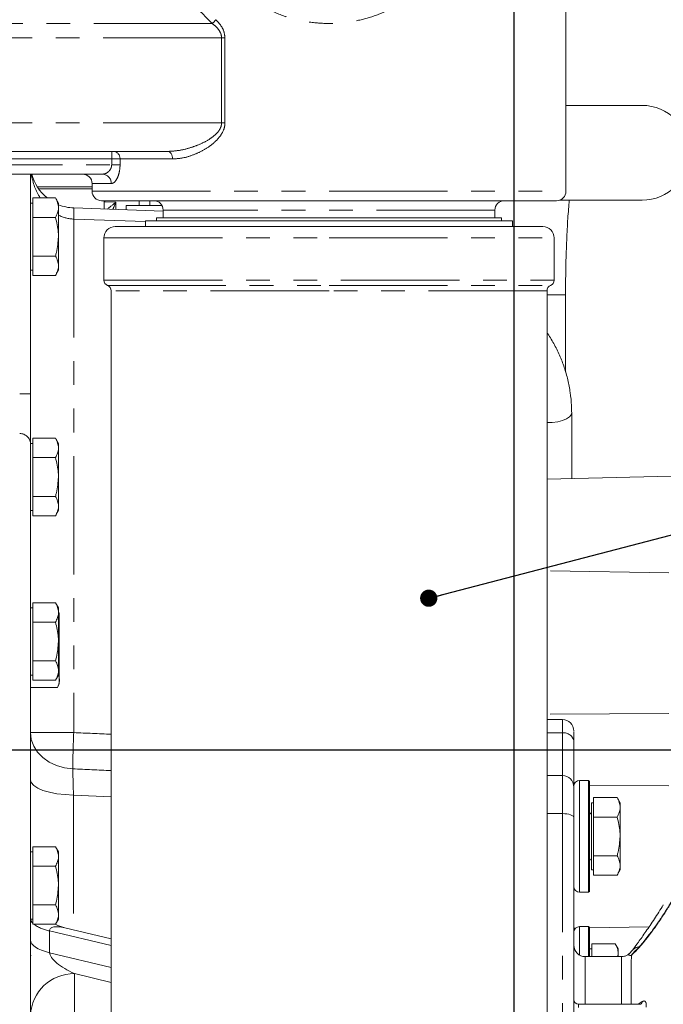
# Model space of a CAD drawing. Units: millimetres. Extents: x 11 to 1180, y 5 to 832.
# Drawn here: x 221 to 255, y 310 to 363 of the extents above; entities that cross this region are included whole.
import ezdxf

# ---------------------------------------------------------------- set-up
doc = ezdxf.new("R2010")
doc.units = ezdxf.units.MM
doc.linetypes.add('PHANTOM', pattern=[12.7, 6.35, -1.27, 1.27, -1.27, 1.27, -1.27])
doc.layers.add('SLD-0', color=7, linetype='Continuous')
doc.styles.add('SLDTEXTSTYLE0', font='TXT', dxfattribs={"width": 0.605})
doc.dimstyles.new('SLDDIMSTYLE3', dxfattribs={"dimtxt": 3, "dimasz": 3, "dimexe": 0, "dimexo": 0.0625, "dimgap": 0.75, "dimtad": 0, "dimdec": 1, "dimlfac": 5, "dimrnd": 1e-09, "dimzin": 12, "dimdsep": 46, "dimtxsty": 'SLDTEXTSTYLE0', "dimsah": 1, "dimcen": 0.09, "dimadec": 0, "dimazin": 0, "dimtfac": 1, "dimtdec": 3, "dimtofl": 0, "dimtmove": 0, "dimatfit": 3, "dimfxl": 0, "dimfrac": 2, "dimtolj": 1, "dimtzin": 12, "dimarcsym": 0})
doc.dimstyles.new('SLDDIMSTYLE5', dxfattribs={"dimtxt": 0, "dimasz": 3, "dimexe": 0, "dimexo": 0.0625, "dimgap": 0, "dimtad": 0, "dimtih": 1, "dimtoh": 1, "dimdec": 0, "dimrnd": 1e-09, "dimzin": 0, "dimdsep": 46, "dimtxsty": 'Standard', "dimsah": 1, "dimcen": 0.09, "dimadec": 0, "dimazin": 0, "dimtfac": 3, "dimtdec": 0, "dimtofl": 0, "dimtmove": 0, "dimatfit": 3, "dimfxl": 0, "dimfrac": 2, "dimtolj": 1, "dimtzin": 0, "dimarcsym": 0})
doc.dimstyles.new('SLDDIMSTYLE6', dxfattribs={"dimtxt": 0, "dimasz": 0.923077, "dimexe": 0, "dimexo": 0.0625, "dimgap": 0, "dimtad": 0, "dimtih": 1, "dimtoh": 1, "dimdec": 0, "dimrnd": 1e-09, "dimzin": 0, "dimdsep": 46, "dimtxsty": 'Standard', "dimblk1": 'DOT', "dimblk2": 'DOT', "dimsah": 1, "dimcen": 0.09, "dimadec": 0, "dimazin": 0, "dimtfac": 0.923077, "dimtdec": 0, "dimtofl": 0, "dimtmove": 0, "dimatfit": 3, "dimldrblk": 'DOT', "dimfxl": 0, "dimfrac": 2, "dimtolj": 1, "dimtzin": 0, "dimarcsym": 0})

# ---------------------------------------------------------------- blocks, each defined once
blk = doc.blocks.new('*D45')
at = {"layer": 'SLD-0'}
for p, q in [((99.758, 369), (99.758, 456.497)), ((247.204, 295.988), (247.204, 456.497)), ((99.758, 453.322), (166.742, 453.322)), ((247.204, 453.322), (180.221, 453.322))]:
    blk.add_line(p, q, dxfattribs=at)
for points in [[(99.758, 453.322), (102.758, 452.86), (102.758, 453.783)], [(247.204, 453.322), (244.204, 453.783), (244.204, 452.86)]]:
    blk.add_solid(points, dxfattribs=at)
at = {"layer": 'SLD-0', "insert": (168.329, 454.888), "char_height": 3, "attachment_point": 1, "style": 'SLDTEXTSTYLE0'}
blk.add_mtext('737.2', dxfattribs=at)
blk = doc.blocks.new('*D46')
at = {"layer": 'SLD-0'}
for p, q in [((99.758, 369), (99.758, 469.803)), ((285.005, 313.284), (285.005, 469.803)), ((99.758, 466.628), (185.642, 466.628)), ((285.005, 466.628), (199.121, 466.628))]:
    blk.add_line(p, q, dxfattribs=at)
for points in [[(99.758, 466.628), (102.758, 466.166), (102.758, 467.089)], [(285.005, 466.628), (282.005, 467.089), (282.005, 466.166)]]:
    blk.add_solid(points, dxfattribs=at)
at = {"layer": 'SLD-0', "insert": (187.23, 468.194), "char_height": 3, "attachment_point": 1, "style": 'SLDTEXTSTYLE0'}
blk.add_mtext('926.2', dxfattribs=at)
blk = doc.blocks.new('_DOT')
at = {"color": 0, "linetype": 'ByBlock', "lineweight": -2}
blk.add_line((-0.5, 0), (-1, 0), dxfattribs=at)
at = {"color": 0, "linetype": 'ByBlock', "const_width": 0.5}
blk.add_lwpolyline([(-0.25, 0, 1), (0.25, 0, 1)], format="xyb", close=True, dxfattribs=at)
blk = doc.blocks.new('SW_DATUMTAG_2')
at = {"layer": 'SLD-0', "color": 0}
blk.add_line((-16.466, -91.38), (-16.466, 6.977), dxfattribs=at)

msp = doc.modelspace()

# ---------------------------------------------------------------- linework, layer by layer
at = {"color": 7, "linetype": 'Continuous', "lineweight": 15}
for p, q in [((249.98637, 353.64176), (249.98637, 363.92381)), ((254.06336, 358.24136), (249.98637, 358.24136)), ((228.63172, 355.77536), (216.45037, 355.77536)), ((225.14807, 354.55616), (215.44237, 354.55616)), ((221.28417, 354.55616), (221.28417, 342.77747)), ((221.6238, 353.87247), (224.58637, 353.87247)), ((221.71119, 353.7765), (224.58637, 353.7765)), ((224.58637, 354.04816), (224.58637, 353.64176)), ((221.40417, 352.76021), (221.40417, 353.27983)), ((221.40417, 353.27983), (222.6234, 353.27983)), ((222.78417, 353.00136), (222.6234, 353.27983)), ((249.47837, 353.13376), (225.09437, 353.13376)), ((225.22645, 352.68768), (225.22645, 353.13376)), ((227.68417, 353.13376), (227.68417, 352.87836)), ((249.64354, 353.16136), (254.06336, 353.16136)), ((221.40417, 353.00136), (221.28417, 353.00136)), ((221.40417, 352.24059), (221.40417, 352.76021)), ((222.78417, 352.76021), (222.78417, 353.00136)), ((222.78417, 351.20136), (222.78417, 352.76021)), ((223.60041, 352.74447), (228.39637, 352.57699)), ((226.41537, 352.87836), (226.41537, 352.64616)), ((226.41537, 352.87836), (227.6286, 352.87836)), ((227.6286, 352.87836), (228.30511, 352.87836)), ((228.39637, 352.62576), (228.39637, 352.21936)), ((246.17637, 352.21936), (246.17637, 352.62576)), ((221.40417, 351.20136), (221.40417, 352.24059)), ((221.40417, 352.24059), (222.6234, 352.24059)), ((228.03633, 352.21936), (228.03633, 352.06061)), ((228.03633, 352.21936), (237.28637, 352.21936)), ((237.28637, 352.21936), (246.53641, 352.21936)), ((246.53641, 352.06061), (246.53641, 352.21936)), ((225.83097, 351.74311), (237.28637, 351.74311)), ((227.44387, 352.06061), (227.44387, 351.74311)), ((227.44387, 352.06061), (237.28637, 352.06061)), ((237.28637, 352.06061), (247.12887, 352.06061)), ((237.28637, 351.74311), (248.74177, 351.74311)), ((247.12887, 351.74311), (247.12887, 352.06061)), ((221.40417, 350.16213), (221.40417, 351.20136)), ((222.78417, 349.64252), (222.78417, 351.20136)), ((225.22137, 351.13351), (225.22137, 348.87291)), ((249.35137, 348.87291), (249.35137, 351.13351)), ((221.40417, 350.16213), (222.6234, 350.16213)), ((221.40417, 349.64252), (221.40417, 350.16213)), ((221.40417, 349.1229), (221.40417, 349.64252)), ((222.78417, 349.40136), (222.78417, 349.64252)), ((221.28417, 349.40136), (221.40417, 349.40136)), ((221.40417, 349.1229), (222.6234, 349.1229)), ((222.6234, 349.1229), (222.78417, 349.40136)), ((225.60237, 348.3078), (225.60237, 297.27821)), ((248.97037, 297.27821), (248.97037, 348.3078)), ((249.96483, 343.9456), (249.96483, 348.08136)), ((221.28417, 342.77747), (221.28417, 340.11064)), ((250.29351, 338.23184), (250.29351, 341.7552)), ((221.40417, 340.11936), (221.28417, 340.11936)), ((221.28417, 340.11064), (221.28417, 269.30345)), ((221.40417, 339.87821), (221.40417, 340.39782)), ((221.40417, 340.39782), (222.6234, 340.39782)), ((222.78417, 340.11936), (222.6234, 340.39782)), ((222.78417, 339.87821), (222.78417, 340.11936)), ((221.40417, 339.35859), (221.40417, 339.87821)), ((222.78417, 338.31936), (222.78417, 339.87821)), ((221.40417, 338.31936), (221.40417, 339.35859)), ((221.40417, 339.35859), (222.6234, 339.35859)), ((262.38221, 338.5484), (248.97037, 338.1972)), ((221.40417, 337.28013), (221.40417, 338.31936)), ((222.78417, 336.76052), (222.78417, 338.31936)), ((221.40417, 337.28013), (222.6234, 337.28013)), ((221.40417, 336.76052), (221.40417, 337.28013)), ((221.28417, 336.51936), (221.40417, 336.51936)), ((221.40417, 336.2409), (221.40417, 336.76052)), ((221.40417, 336.2409), (222.6234, 336.2409)), ((222.6234, 336.2409), (222.78417, 336.51936)), ((222.78417, 336.51936), (222.78417, 336.76052)), ((221.40417, 331.06021), (221.40417, 331.57982)), ((221.40417, 331.57982), (222.6234, 331.57982)), ((222.78417, 331.30136), (222.6234, 331.57982)), ((221.40417, 331.30136), (221.28417, 331.30136)), ((221.40417, 330.54059), (221.40417, 331.06021)), ((222.78417, 331.06021), (222.78417, 331.30136)), ((222.78417, 329.50136), (222.78417, 331.06021)), ((221.40417, 329.50136), (221.40417, 330.54059)), ((221.40417, 330.54059), (222.6234, 330.54059)), ((222.82417, 330.92136), (222.82417, 330.68021)), ((222.82417, 330.68021), (222.82417, 329.12136)), ((221.40417, 328.46213), (221.40417, 329.50136)), ((222.78417, 327.94252), (222.78417, 329.50136)), ((222.82417, 329.12136), (222.82417, 327.56252)), ((221.40417, 327.94252), (221.40417, 328.46213)), ((221.40417, 328.46213), (222.6234, 328.46213)), ((221.40417, 327.4229), (221.40417, 327.94252)), ((222.78417, 327.70136), (222.78417, 327.94252)), ((221.28417, 327.70136), (221.40417, 327.70136)), ((221.40417, 327.4229), (222.6234, 327.4229)), ((222.6234, 327.4229), (222.78417, 327.70136)), ((222.82417, 327.56252), (222.82417, 327.32136)), ((222.72417, 327.0429), (221.28417, 327.0429)), ((249.80077, 325.31596), (248.97037, 325.31596)), ((250.41037, 324.13315), (250.41037, 321.74676)), ((249.80077, 322.31065), (248.97037, 322.31065)), ((251.19472, 322.05156), (250.71517, 322.05156)), ((251.24552, 322.00076), (251.19472, 322.05156)), ((251.19472, 316.05716), (251.19472, 322.05156)), ((251.24552, 322.00076), (251.24552, 316.10796)), ((250.41037, 321.74676), (250.41037, 318.81509)), ((251.47052, 320.61321), (251.47052, 321.13282)), ((251.47052, 321.13282), (252.72975, 321.13282)), ((252.89052, 320.85436), (252.72975, 321.13282)), ((251.47052, 320.85436), (251.35052, 320.85436)), ((251.35052, 319.05436), (251.35052, 320.85436)), ((251.47052, 320.09359), (251.47052, 320.61321)), ((252.89052, 320.61321), (252.89052, 320.85436)), ((252.89052, 319.05436), (252.89052, 320.61321)), ((251.47052, 320.09359), (252.72975, 320.09359)), ((251.47052, 319.05436), (251.47052, 320.09359)), ((251.35052, 317.25436), (251.35052, 319.05436)), ((251.47052, 318.01513), (251.47052, 319.05436)), ((252.89052, 317.49552), (252.89052, 319.05436)), ((221.40417, 317.98021), (221.40417, 318.49982)), ((221.40417, 318.49982), (222.6234, 318.49982)), ((222.78417, 318.22136), (222.6234, 318.49982)), ((250.41037, 318.81509), (250.41037, 298.62881)), ((221.40417, 318.22136), (221.28417, 318.22136)), ((221.40417, 317.46059), (221.40417, 317.98021)), ((222.78417, 317.98021), (222.78417, 318.22136)), ((222.78417, 316.42136), (222.78417, 317.98021)), ((251.47052, 318.01513), (252.72975, 318.01513)), ((251.47052, 317.49552), (251.47052, 318.01513)), ((221.40417, 316.42136), (221.40417, 317.46059)), ((221.40417, 317.46059), (222.6234, 317.46059)), ((251.35052, 317.25436), (251.47052, 317.25436)), ((251.47052, 316.9759), (251.47052, 317.49552)), ((252.72975, 316.9759), (252.89052, 317.25436)), ((252.89052, 317.25436), (252.89052, 317.49552)), ((251.47052, 316.9759), (252.72975, 316.9759)), ((221.40417, 315.38213), (221.40417, 316.42136)), ((222.78417, 314.86252), (222.78417, 316.42136)), ((250.71517, 316.05716), (251.19472, 316.05716)), ((251.19472, 316.05716), (251.24552, 316.10796)), ((221.40417, 315.38213), (222.6234, 315.38213)), ((221.40417, 314.86252), (221.40417, 315.38213)), ((221.28417, 314.62136), (221.40417, 314.62136)), ((221.40417, 314.3429), (221.40417, 314.86252)), ((222.6234, 314.3429), (222.78417, 314.62136)), ((222.78417, 314.62136), (222.78417, 314.86252)), ((221.40417, 314.3429), (222.6234, 314.3429)), ((225.60237, 313.56277), (223.12521, 314.15601)), ((251.19472, 314.21956), (250.71517, 314.21956)), ((251.24552, 314.16876), (251.19472, 314.21956)), ((251.19472, 312.60796), (251.19472, 314.21956)), ((251.24552, 314.16876), (251.24552, 312.60796)), ((251.36552, 313.02236), (251.24552, 313.02236)), ((251.36552, 312.78121), (251.36552, 313.30082)), ((251.36552, 313.30082), (252.62475, 313.30082)), ((252.78552, 313.02236), (252.62475, 313.30082)), ((252.78552, 312.78121), (252.78552, 313.02236)), ((221.32351, 312.67236), (221.28417, 312.67495)), ((252.97081, 312.60796), (251.01997, 312.60796)), ((251.36552, 312.60796), (251.36552, 312.78121)), ((252.78552, 312.60796), (252.78552, 312.78121)), ((253.55163, 312.95034), (253.3732, 312.76397)), ((253.94713, 310.053), (250.66437, 310.053)), ((253.99115, 310.06013), (253.94881, 310.053))]:
    msp.add_line(p, q, dxfattribs=at)
at = {"color": 8, "linetype": 'PHANTOM', "lineweight": 0}
for p, q in [((231.02545, 362.63336), (216.35677, 362.63336)), ((231.52646, 361.87136), (216.35677, 361.87136)), ((231.70506, 361.87136), (231.52646, 361.87136)), ((231.52646, 357.29936), (231.52646, 361.87136)), ((231.70506, 361.87136), (231.70506, 357.29936)), ((231.52646, 357.29936), (217.99037, 357.29936)), ((231.70506, 357.29936), (231.52646, 357.29936)), ((225.63624, 355.36896), (225.63624, 355.77536)), ((225.63624, 355.36896), (216.65037, 355.36896)), ((225.63624, 355.36896), (226.08432, 355.36896)), ((225.63624, 355.06416), (225.63624, 355.36896)), ((226.08432, 355.36896), (226.08432, 355.06416)), ((228.90009, 355.36896), (226.08432, 355.36896)), ((216.65037, 355.06416), (225.63624, 355.06416)), ((225.63624, 355.06416), (226.08432, 355.06416)), ((225.61493, 354.04816), (224.58637, 354.04816)), ((224.58637, 353.64176), (249.98637, 353.64176)), ((227.10511, 352.87836), (227.10511, 353.13376)), ((225.86323, 353.05057), (225.86323, 352.66544)), ((246.17637, 352.62576), (228.39637, 352.62576)), ((223.60041, 352.14483), (223.60041, 324.61648)), ((227.44387, 352.01061), (223.60041, 352.14483)), ((225.22137, 351.13351), (237.28637, 351.13351)), ((237.28637, 351.13351), (249.35137, 351.13351)), ((225.22137, 348.87291), (249.35137, 348.87291)), ((225.41187, 348.59036), (237.28637, 348.59036)), ((237.28637, 348.59036), (249.16087, 348.59036)), ((237.28637, 348.3078), (225.60237, 348.3078)), ((248.97037, 348.3078), (237.28637, 348.3078)), ((249.96483, 348.08136), (248.97037, 348.08136)), ((221.28417, 342.77747), (220.70511, 342.77747)), ((255.4982, 333.18048), (248.97037, 333.28524)), ((255.4982, 325.63533), (248.97037, 325.60827)), ((249.80077, 325.31596), (249.80077, 324.60518)), ((221.28417, 324.61648), (223.60041, 324.61648)), ((249.80077, 324.60518), (248.97037, 324.60518)), ((249.80077, 324.60518), (249.80077, 322.31065)), ((249.80077, 322.31065), (249.80077, 320.27663)), ((250.71517, 322.05156), (250.71517, 316.05716)), ((250.41324, 321.78848), (250.41037, 321.78849)), ((255.4982, 321.7674), (251.24552, 321.78503)), ((225.60237, 321.17062), (223.58995, 321.27197)), ((223.58995, 321.27197), (223.58995, 314.04471)), ((249.80077, 320.27663), (248.97037, 320.27663)), ((249.80077, 320.27663), (249.80077, 298.84473)), ((250.51229, 314.14223), (250.41037, 314.14059)), ((250.71517, 314.21956), (250.71517, 312.68963)), ((254.44154, 314.20529), (251.24552, 314.154)), ((222.30759, 313.98537), (222.30759, 312.81905)), ((225.60237, 313.19632), (222.30759, 313.98537)), ((222.30759, 312.81905), (225.60237, 312.03)), ((251.01997, 312.60796), (251.01997, 310.053)), ((225.60237, 311.22475), (223.63613, 311.69564)), ((223.63613, 311.69564), (223.63613, 309.09886)), ((250.66437, 310.053), (250.66437, 309.88896)), ((253.85334, 310.053), (254.0742, 310.19665))]:
    msp.add_line(p, q, dxfattribs=at)
at = {"color": 8, "linetype": 'PHANTOM', "lineweight": 0, "flags": 128}
for points in [[(228.90009, 355.36896), (228.89493, 355.44825), (228.87966, 355.52449), (228.85486, 355.59475), (228.82148, 355.65633), (228.78082, 355.70687), (228.73442, 355.74443), (228.68408, 355.76755), (228.63172, 355.77536)], [(225.22645, 353.06869), (225.28417, 353.06705), (225.86323, 353.05057)], [(250.29351, 341.75513), (250.27252, 341.661), (250.1812, 341.54128), (250.0226, 341.43399), (249.80593, 341.34538), (249.5438, 341.28057), (249.25142, 341.24336), (248.97037, 341.23537)], [(221.28417, 324.61648), (221.32715, 324.25036), (221.45455, 323.89736), (221.66181, 323.57011), (221.94151, 323.28035), (222.28362, 323.03844), (222.67589, 322.85304), (223.10428, 322.73081), (223.55343, 322.67612)], [(221.28417, 322.09231), (221.32802, 321.9361), (221.45795, 321.7856), (221.66923, 321.6463), (221.95412, 321.5233), (222.30223, 321.42109), (222.70083, 321.34341), (223.13536, 321.29309), (223.58995, 321.27197)], [(250.41037, 320.06071), (250.39866, 320.10283), (250.36397, 320.14334), (250.30764, 320.18067), (250.23182, 320.21339), (250.13945, 320.24024), (250.03406, 320.26019), (249.9197, 320.27248), (249.80077, 320.27663)], [(221.28417, 313.49145), (221.30143, 313.39319), (221.35295, 313.29634), (221.438, 313.2023), (221.55535, 313.11242), (221.70331, 313.02799), (221.87976, 312.95023), (222.08215, 312.88024), (222.30759, 312.81905)]]:
    msp.add_lwpolyline(points, dxfattribs=at)
at = {"color": 7, "linetype": 'Continuous', "lineweight": 15, "flags": 128}
for points in [[(255.18367, 315.33651), (255.19666, 315.37063), (255.20443, 315.37869)], [(222.61183, 314.3429), (222.74854, 314.2799), (223.12937, 314.15502)]]:
    msp.add_lwpolyline(points, dxfattribs=at)
at = {"color": 8, "linetype": 'PHANTOM', "lineweight": 0}
for centre, radius, start, end in [((230.35602, 363.46726), 1.06935, 308.756158, 323.857539), ((225.70028, 355.39152), 0.3847, 356.639069, 86.188443), ((225.12659, 354.0679), 0.48873, 357.685319, 87.481252), ((219.29929, 352.44465), 4.31156, 356.012545, 3.987455), ((220.71646, 340.07888), 0.5686, 3.202121, 91.143769), ((268.47877, 322.55916), 44.92549, 177.375279, 179.850831), ((249.86179, 324.05434), 0.55421, 8.175452, 96.321352), ((221.67816, 314.68945), 0.3975, 189.862381, 226.427042), ((222.71766, 316.11374), 2.16752, 234.784658, 259.094433), ((253.94399, 312.61001), 0.51944, 95.685583, 138.693425), ((253.967, 312.43019), 0.53312, 133.795643, 153.219652), ((223.60211, 309.37624), 2.31964, 89.159598, 177.801843), ((253.88587, 310.2177), 0.1895, 303.690058, 353.622348)]:
    msp.add_arc(centre, radius, start, end, dxfattribs=at)
at = {"color": 7, "linetype": 'Continuous', "lineweight": 15}
for centre, radius, start, end in [((254.06336, 355.70136), 2.54, 270, 90), ((223.68417, 355.143), 2.4, 194.153245, 230.925239), ((224.07837, 354.04816), 0.508, 0, 90), ((225.09437, 353.64176), 0.508, 180, 270), ((227.88837, 352.62576), 0.508, 0, 90), ((246.68437, 352.62576), 0.508, 90, 180), ((249.47837, 353.64176), 0.508, 270, 0), ((223.68417, 355.143), 2.4, 247.975687, 268), ((225.83097, 351.13351), 0.6096, 90, 180), ((248.74177, 351.13351), 0.6096, 0, 90), ((225.52617, 348.87291), 0.3048, 180, 247.975687), ((225.29757, 348.3078), 0.3048, 0, 67.975687), ((249.27517, 348.3078), 0.3048, 112.024313, 180), ((249.04657, 348.87291), 0.3048, 292.024313, 0), ((222.38647, 330.92136), 0.4377, 0, 24.685522), ((222.38647, 327.32136), 0.4377, 320.487705, 360), ((249.80077, 324.70636), 0.6096, 0, 90), ((249.80077, 321.70105), 0.6096, 0, 90), ((250.71517, 321.74676), 0.3048, 90, 180), ((251.23052, 320.37436), 0.12, 277.180756, 0), ((251.23052, 317.73436), 0.12, 0, 82.819244), ((250.71517, 316.36196), 0.3048, 180, 270), ((250.71517, 313.91476), 0.3048, 90, 180), ((251.01997, 313.21756), 0.6096, 180, 270), ((250.66437, 310.307), 0.254, 180, 270)]:
    msp.add_arc(centre, radius, start, end, dxfattribs=at)
at = {"color": 8, "linetype": 'PHANTOM', "lineweight": 0}
for centre, major_axis, ratio, start_param, end_param in [((237.28637, 382.57667), (0, 22.70095), 0.57735027, 2.40353971, 2.64355804), ((223.68417, 355.143), (0, 3), 0.8, 1.76767878, 2.24088988), ((223.68417, 355.143), (0, 3), 0.8, 2.75719588, 3.10668607), ((500.78578, 306.27682), (472.11608, -23.78524), 0.01142336, 2.19363086, 2.19885922), ((223.68417, 320.23586), (-0.12081, 3.00988), 0.01860197, 0.62461995, 1.21862615), ((500.86953, 306.27682), (472.17248, -23.78386), 0.00634556, 2.19350769, 2.19885886), ((223.68417, 313.40518), (1.35795, -0.66478), 0.33952255, 2.15370476, 3.30629907), ((223.68417, 312.23886), (1.35795, -0.66478), 0.33952255, 3.30629907, 4.84218881)]:
    msp.add_ellipse(centre, major_axis=major_axis, ratio=ratio, start_param=start_param, end_param=end_param, dxfattribs=at)
at = {"color": 7, "linetype": 'Continuous', "lineweight": 15}
for points, knots in [([(291.5018, 346.16245), (291.50036, 346.34574), (291.49767, 346.68769), (291.48067, 347.29933), (291.46347, 347.84305), (291.44829, 348.28712), (291.43665, 348.62128), (291.42792, 348.87708), (291.41987, 349.12602), (291.40043, 349.7562), (291.37585, 350.85056), (291.28718, 352.50425), (291.12566, 354.17699), (290.92036, 355.84941), (290.66788, 357.56601), (290.39496, 359.13621), (290.13116, 360.45378), (289.90004, 361.50741), (289.64786, 362.57024), (289.36115, 363.67963), (289.04899, 364.79266), (288.72943, 365.85306), (288.32769, 367.09897), (287.81956, 368.54198), (287.18441, 370.16352), (286.47786, 371.79247), (285.67198, 373.47622), (284.73266, 375.25693), (283.68088, 377.05867), (282.51493, 378.86368), (281.23621, 380.65668), (279.77908, 382.4969), (278.18187, 384.30605), (276.51005, 386.00644), (274.8304, 387.54884), (273.10851, 388.98444), (271.36642, 390.30354), (269.62963, 391.49892), (267.99559, 392.5282), (266.48833, 393.40332), (265.09576, 394.15439), (263.75013, 394.83237), (262.18818, 395.56724), (260.32564, 396.36977), (258.12404, 397.21973), (255.74326, 398.03489), (252.91202, 398.88324), (249.67479, 399.69854), (246.0962, 400.41805), (242.52595, 400.97161), (238.95555, 401.3795), (235.3636, 401.65958), (231.7346, 401.83369), (229.29697, 401.85531), (228.07504, 401.86615)], [0, 0, 0, 0, 0.00919942, 0.01716254, 0.02385646, 0.02914481, 0.03290189, 0.03578593, 0.03892007, 0.04232688, 0.05989633, 0.07954044, 0.09910383, 0.11751752, 0.13666744, 0.15689745, 0.17048273, 0.1807235, 0.19221331, 0.20588691, 0.21793855, 0.22947881, 0.24136761, 0.25976157, 0.27820323, 0.29668056, 0.3158577, 0.3368707, 0.35981715, 0.38109255, 0.40392207, 0.42838635, 0.45400108, 0.47868644, 0.50218858, 0.52443834, 0.54778104, 0.56935812, 0.58906583, 0.60680353, 0.62247269, 0.63714, 0.65246469, 0.67468929, 0.69832395, 0.72344799, 0.75014603, 0.78667244, 0.82286048, 0.85846761, 0.89348891, 0.92873477, 0.96427618, 1, 1, 1, 1]), ([(228.07504, 390.89335), (228.76025, 390.88998), (230.06993, 390.88354), (231.95272, 390.83244), (233.68954, 390.75733), (235.3113, 390.65905), (236.86758, 390.53857), (238.40473, 390.39307), (240.16483, 390.19452), (242.16091, 389.92347), (244.41637, 389.55132), (246.75455, 389.08853), (249.10046, 388.53514), (251.42712, 387.88851), (253.7085, 387.15051), (255.98109, 386.29793), (258.17134, 385.34954), (260.21737, 384.33523), (262.08198, 383.2874), (263.77699, 382.2172), (265.31681, 381.13288), (266.71816, 380.03871), (268.03558, 378.90404), (269.33178, 377.67205), (270.64191, 376.28764), (271.95255, 374.73394), (273.23717, 373.00979), (274.32188, 371.34345), (275.18582, 369.84476), (275.82769, 368.61529), (276.35326, 367.51497), (276.7569, 366.60362), (277.06595, 365.86353), (277.31861, 365.23069), (277.58138, 364.54211), (277.89411, 363.67555), (278.24033, 362.63976), (278.58189, 361.50894), (278.88336, 360.40109), (279.13357, 359.38212), (279.31672, 358.56125), (279.46049, 357.86818), (279.58911, 357.20721), (279.72249, 356.46326), (279.84417, 355.71541), (279.94518, 355.02758), (280.02663, 354.41631), (280.10187, 353.79616), (280.17124, 353.16229), (280.2328, 352.5375), (280.28239, 351.99169), (280.32204, 351.53381), (280.35539, 351.13979), (280.38479, 350.79034), (280.4148, 350.43964), (280.44688, 350.06345), (280.48242, 349.6141), (280.51593, 349.07771), (280.53748, 348.49047), (280.54389, 347.83703), (280.53556, 347.08999), (280.53126, 346.49143), (280.52902, 346.17907)], [0, 0, 0, 0, 0.02347892, 0.04487628, 0.06475769, 0.08340168, 0.10102492, 0.11881263, 0.13701931, 0.1626915, 0.18914165, 0.21713572, 0.24659412, 0.27442948, 0.30310858, 0.33250313, 0.36199523, 0.38984005, 0.41605507, 0.44079535, 0.46419869, 0.48638839, 0.50761461, 0.53001325, 0.55420862, 0.58013369, 0.60773957, 0.63698902, 0.65738989, 0.67565387, 0.69180037, 0.70587581, 0.71550747, 0.72393506, 0.73325288, 0.74466633, 0.76017778, 0.77643718, 0.79186956, 0.80632568, 0.81871852, 0.82615885, 0.83519607, 0.84600131, 0.85701161, 0.86661046, 0.87520977, 0.88310569, 0.89262769, 0.9018618, 0.90962453, 0.91597808, 0.92145647, 0.92643779, 0.93098084, 0.93624036, 0.94344829, 0.95246871, 0.96270361, 0.97403872, 0.98645174, 1, 1, 1, 1]), ([(269.5254, 348.90529), (269.47818, 349.02461), (269.37482, 349.28579), (269.2616, 349.63036), (269.14119, 350.05576), (269.0478, 350.5239), (269.00539, 351.03112), (269.01709, 351.51189), (269.06818, 351.98747), (269.15113, 352.48884), (269.25202, 352.99145), (269.35464, 353.4672), (269.45581, 353.92989), (269.56716, 354.44689), (269.68961, 355.03277), (269.81618, 355.6697), (269.94003, 356.33515), (270.05127, 356.9796), (270.15129, 357.61285), (270.23513, 358.19792), (270.30658, 358.75126), (270.36617, 359.27089), (270.41696, 359.7786), (270.45973, 360.28185), (270.49505, 360.79853), (270.52217, 361.33742), (270.53968, 361.92857), (270.54223, 362.48976), (270.5325, 362.99892), (270.51639, 363.41325), (270.49469, 363.78632), (270.47073, 364.10511), (270.44532, 364.38724), (270.41606, 364.66924), (270.37887, 364.98136), (270.32833, 365.3467), (270.26487, 365.73887), (270.18373, 366.17109), (270.09029, 366.60101), (269.97778, 367.04981), (269.8563, 367.47799), (269.71558, 367.91815), (269.55279, 368.37048), (269.36809, 368.82789), (269.16346, 369.2823), (268.89722, 369.81601), (268.55957, 370.41446), (268.14663, 371.05191), (267.71843, 371.63724), (267.29439, 372.15724), (266.84982, 372.65319), (266.3637, 373.14821), (265.80644, 373.66139), (265.21529, 374.15299), (264.63966, 374.58804), (264.09631, 374.96525), (263.6269, 375.26806), (263.19781, 375.52887), (262.78454, 375.76705), (262.35368, 376.00196), (261.92447, 376.22363), (261.4825, 376.44051), (260.9934, 376.6682), (260.43395, 376.91341), (259.85324, 377.15156), (259.30906, 377.36128), (258.8454, 377.53091), (258.43761, 377.67377), (258.05873, 377.80155), (257.68183, 377.92405), (257.22081, 378.06849), (256.65278, 378.23805), (255.95162, 378.43476), (254.95609, 378.69583), (253.64836, 379.00522), (252.00683, 379.34401), (250.25554, 379.65799), (248.43542, 379.93982), (246.60775, 380.18374), (244.86746, 380.38504), (243.41762, 380.53145), (242.20347, 380.64216), (241.12164, 380.73225), (240.22717, 380.80201), (239.6829, 380.83853), (239.55393, 380.84718)], [0, 0, 0, 0, 0.01091371, 0.02388803, 0.03551066, 0.05719599, 0.07916488, 0.09909028, 0.11826722, 0.13582407, 0.15182388, 0.16380749, 0.17513246, 0.18681639, 0.20062889, 0.21666451, 0.23086581, 0.24592779, 0.25999378, 0.27288041, 0.28454927, 0.29649124, 0.30728754, 0.31829066, 0.32956065, 0.34111266, 0.35376267, 0.36796955, 0.37750012, 0.38718543, 0.39561001, 0.40266161, 0.40859053, 0.41408388, 0.42071979, 0.42850626, 0.43734674, 0.44570937, 0.45589177, 0.46426235, 0.47266866, 0.48155326, 0.49058865, 0.4996705, 0.50875632, 0.51782849, 0.53205181, 0.54585479, 0.55863599, 0.57107007, 0.58181811, 0.59438172, 0.60819367, 0.62190542, 0.63494403, 0.64599164, 0.65582077, 0.6633407, 0.67158764, 0.68000723, 0.68800173, 0.69564105, 0.70432974, 0.71462363, 0.72550294, 0.73452614, 0.74220179, 0.74857174, 0.75460766, 0.76065593, 0.76671723, 0.77655593, 0.7873329, 0.79909453, 0.82162752, 0.8447185, 0.86829379, 0.89279532, 0.91614315, 0.93789607, 0.95738078, 0.96869922, 0.98129316, 0.99556695, 1, 1, 1, 1]), ([(222.6234, 353.27983), (222.66834, 353.19544), (222.75903, 353.02512), (222.77574, 352.84905), (222.78417, 352.76021)], [0, 0, 0, 0, 0.49545933, 1, 1, 1, 1]), ([(249.96483, 348.08136), (249.965, 348.199), (249.96548, 348.54034), (249.97081, 349.10352), (249.98272, 349.7628), (250.00043, 350.40608), (250.02362, 351.027), (250.05197, 351.61867), (250.08496, 352.17688), (250.12238, 352.6877), (250.1492, 353.01635), (250.16393, 353.15883), (250.16419, 353.16136)], [0, 0, 0, 0, 0.06217525, 0.18042116, 0.29860166, 0.41657994, 0.53423703, 0.65142693, 0.76795855, 0.88357714, 0.99792629, 1, 1, 1, 1]), ([(222.78417, 352.76021), (222.78398, 352.74789), (222.78253, 352.65462), (222.74741, 352.47876), (222.66499, 352.32047), (222.6234, 352.24059)], [0, 0, 0, 0, 0.07009261, 0.53078476, 1, 1, 1, 1]), ([(222.6234, 352.24059), (222.68995, 351.9733), (222.7753, 351.63045), (222.78257, 351.27884), (222.78417, 351.20136)], [0, 0, 0, 0, 0.77963695, 1, 1, 1, 1]), ([(222.78417, 351.20136), (222.76319, 350.91863), (222.73707, 350.56682), (222.64206, 350.22855), (222.6234, 350.16213)], [0, 0, 0, 0, 0.80364692, 1, 1, 1, 1]), ([(222.6234, 350.16213), (222.66834, 350.07775), (222.75903, 349.90742), (222.77574, 349.73135), (222.78417, 349.64252)], [0, 0, 0, 0, 0.49545933, 1, 1, 1, 1]), ([(222.78417, 349.64252), (222.78398, 349.6302), (222.78253, 349.53692), (222.74741, 349.36107), (222.66499, 349.20278), (222.6234, 349.1229)], [0, 0, 0, 0, 0.07008771, 0.53078475, 1, 1, 1, 1]), ([(250.29351, 341.7552), (250.29142, 341.88832), (250.28568, 342.25251), (250.22507, 342.84603), (250.09518, 343.52917), (249.90302, 344.19973), (249.64978, 344.85219), (249.3439, 345.48099), (249.09414, 345.87561), (248.97037, 346.07115)], [0, 0, 0, 0, 0.08776238, 0.24010728, 0.39247124, 0.54488155, 0.69739211, 0.85005035, 1, 1, 1, 1]), ([(222.6234, 340.39782), (222.66834, 340.31344), (222.75903, 340.14311), (222.77574, 339.96704), (222.78417, 339.87821)], [0, 0, 0, 0, 0.49545933, 1, 1, 1, 1]), ([(222.78417, 339.87821), (222.78398, 339.86589), (222.78253, 339.77262), (222.74741, 339.59676), (222.66499, 339.43847), (222.6234, 339.35859)], [0, 0, 0, 0, 0.07009195, 0.53078512, 1, 1, 1, 1]), ([(222.6234, 339.35859), (222.68995, 339.0913), (222.7753, 338.74845), (222.78257, 338.39684), (222.78417, 338.31936)], [0, 0, 0, 0, 0.77963695, 1, 1, 1, 1]), ([(222.78417, 338.31936), (222.76319, 338.03663), (222.73707, 337.68482), (222.64206, 337.34655), (222.6234, 337.28013)], [0, 0, 0, 0, 0.80364692, 1, 1, 1, 1]), ([(222.6234, 337.28013), (222.66834, 337.19575), (222.75903, 337.02542), (222.77574, 336.84935), (222.78417, 336.76052)], [0, 0, 0, 0, 0.49545933, 1, 1, 1, 1]), ([(222.78417, 336.76052), (222.78398, 336.7482), (222.78253, 336.65493), (222.74741, 336.47907), (222.66499, 336.32077), (222.6234, 336.2409)], [0, 0, 0, 0, 0.0700919, 0.53078476, 1, 1, 1, 1]), ([(222.6234, 331.57982), (222.66834, 331.49544), (222.75903, 331.32511), (222.77574, 331.14904), (222.78417, 331.06021)], [0, 0, 0, 0, 0.49545915, 1, 1, 1, 1]), ([(222.78417, 331.06021), (222.78398, 331.04789), (222.78253, 330.95462), (222.74741, 330.77876), (222.66499, 330.62047), (222.6234, 330.54059)], [0, 0, 0, 0, 0.07009225, 0.53078511, 1, 1, 1, 1]), ([(222.82417, 330.68021), (222.82279, 330.76384), (222.82066, 330.89235), (222.81512, 331.02941), (222.78772, 331.07931), (222.78417, 331.08578)], [0, 0, 0, 0, 0.61867939, 0.95058697, 1, 1, 1, 1]), ([(222.6234, 330.54059), (222.68995, 330.2733), (222.7753, 329.93045), (222.78257, 329.57884), (222.78417, 329.50136)], [0, 0, 0, 0, 0.7796359, 1, 1, 1, 1]), ([(222.82417, 329.12136), (222.82706, 329.26749), (222.83226, 329.53122), (222.799, 329.7928), (222.78417, 329.90945)], [0, 0, 0, 0, 0.55404855, 1, 1, 1, 1]), ([(222.78417, 329.50136), (222.76319, 329.21863), (222.73707, 328.86682), (222.64206, 328.52855), (222.6234, 328.46213)], [0, 0, 0, 0, 0.8036472, 1, 1, 1, 1]), ([(222.6234, 328.46213), (222.66834, 328.37774), (222.75903, 328.20742), (222.77574, 328.03135), (222.78417, 327.94252)], [0, 0, 0, 0, 0.495454416, 1, 1, 1, 1]), ([(222.78417, 327.94252), (222.78398, 327.9302), (222.78253, 327.83693), (222.74741, 327.66107), (222.66499, 327.50278), (222.6234, 327.4229)], [0, 0, 0, 0, 0.07008737, 0.53078011, 1, 1, 1, 1]), ([(222.82417, 327.56252), (222.82279, 327.64615), (222.82066, 327.77465), (222.81512, 327.91172), (222.78772, 327.96162), (222.78417, 327.96809)], [0, 0, 0, 0, 0.61868158, 0.95058728, 1, 1, 1, 1]), ([(222.72417, 327.0429), (222.75547, 327.10167), (222.8458, 327.27125), (222.83272, 327.44741), (222.82417, 327.56252)], [0, 0, 0, 0, 0.34655301, 1, 1, 1, 1]), ([(250.41037, 324.6849), (250.41037, 324.68667), (250.41037, 324.69136), (250.41037, 324.50886), (250.41037, 324.25693), (250.41037, 324.13315)], [0, 0, 0, 0, 0.23585713, 0.62455097, 1, 1, 1, 1]), ([(250.41037, 321.69768), (250.41037, 321.69879), (250.41037, 321.71494), (250.41037, 321.65116), (250.41037, 321.49515), (250.41037, 321.22995), (250.41037, 320.88785), (250.41037, 320.49506), (250.41037, 320.20266), (250.41037, 320.06071)], [0, 0, 0, 0, 0.01230254, 0.17947213, 0.35019023, 0.52090719, 0.68807602, 0.84857347, 1, 1, 1, 1]), ([(252.72975, 321.13282), (252.77469, 321.04844), (252.86538, 320.87811), (252.88209, 320.70204), (252.89052, 320.61321)], [0, 0, 0, 0, 0.49545942, 1, 1, 1, 1]), ([(252.89052, 320.61321), (252.89033, 320.60089), (252.88888, 320.50762), (252.85376, 320.33176), (252.77134, 320.17347), (252.72975, 320.09359)], [0, 0, 0, 0, 0.07008714, 0.53078468, 1, 1, 1, 1]), ([(252.72975, 320.09359), (252.7963, 319.8263), (252.88165, 319.48345), (252.88892, 319.13184), (252.89052, 319.05436)], [0, 0, 0, 0, 0.77963579, 1, 1, 1, 1]), ([(252.89052, 319.05436), (252.86954, 318.77163), (252.84343, 318.41982), (252.74841, 318.08155), (252.72975, 318.01513)], [0, 0, 0, 0, 0.803647016, 1, 1, 1, 1]), ([(222.6234, 318.49982), (222.66834, 318.41544), (222.75903, 318.24511), (222.77574, 318.06904), (222.78417, 317.98021)], [0, 0, 0, 0, 0.49545915, 1, 1, 1, 1]), ([(222.78417, 317.98021), (222.78398, 317.96789), (222.78253, 317.87462), (222.74741, 317.69876), (222.66499, 317.54047), (222.6234, 317.46059)], [0, 0, 0, 0, 0.07009209, 0.53078485, 1, 1, 1, 1]), ([(252.72975, 318.01513), (252.77469, 317.93075), (252.86538, 317.76042), (252.88209, 317.58435), (252.89052, 317.49552)], [0, 0, 0, 0, 0.49545938, 1, 1, 1, 1]), ([(222.6234, 317.46059), (222.68995, 317.1933), (222.7753, 316.85045), (222.78257, 316.49884), (222.78417, 316.42136)], [0, 0, 0, 0, 0.77963554, 1, 1, 1, 1]), ([(252.89052, 317.49552), (252.89033, 317.4832), (252.88888, 317.38993), (252.85376, 317.21407), (252.77134, 317.05577), (252.72975, 316.9759)], [0, 0, 0, 0, 0.07009221, 0.53078469, 1, 1, 1, 1]), ([(256.82177, 317.71169), (256.70982, 317.48982), (256.49722, 317.0685), (256.17343, 316.46844), (255.83767, 315.87557), (255.504, 315.32049), (255.15824, 314.78076), (254.80544, 314.26342), (254.48503, 313.82971), (254.20564, 313.47864), (253.9839, 313.21698), (253.76748, 312.97922), (253.65571, 312.87091), (253.59759, 312.81459)], [0, 0, 0, 0, 0.1046249, 0.19867509, 0.28331451, 0.39107685, 0.4772805, 0.57119292, 0.6888611, 0.75761921, 0.83211019, 0.91269513, 1, 1, 1, 1]), ([(222.78417, 316.42136), (222.76319, 316.13863), (222.73707, 315.78682), (222.64206, 315.44855), (222.6234, 315.38213)], [0, 0, 0, 0, 0.80364747, 1, 1, 1, 1]), ([(222.6234, 315.38213), (222.66834, 315.29775), (222.75903, 315.12742), (222.77574, 314.95135), (222.78417, 314.86252)], [0, 0, 0, 0, 0.49545933, 1, 1, 1, 1]), ([(255.20396, 315.37827), (255.04405, 315.12376), (254.72353, 314.61358), (254.2682, 313.94325), (253.84818, 313.35666), (253.65089, 313.08634), (253.55163, 312.95034)], [0, 0, 0, 0, 0.24789772, 0.49690946, 0.74689245, 1, 1, 1, 1]), ([(222.78417, 314.86252), (222.78398, 314.8502), (222.78253, 314.75692), (222.74741, 314.58107), (222.66499, 314.42278), (222.6234, 314.3429)], [0, 0, 0, 0, 0.07008736, 0.53078475, 1, 1, 1, 1]), ([(252.62475, 313.30082), (252.66969, 313.21644), (252.76038, 313.04611), (252.77709, 312.87004), (252.78552, 312.78121)], [0, 0, 0, 0, 0.49545705, 1, 1, 1, 1]), ([(252.78552, 312.78121), (252.78546, 312.76889), (252.78515, 312.71089), (252.76979, 312.65331), (252.7577, 312.60796)], [0, 0, 0, 0, 0.21248209, 1, 1, 1, 1]), ([(252.96594, 312.60772), (252.96594, 312.6078), (252.96598, 312.60963), (252.96604, 312.60586), (252.9661, 312.60226)], [0, 0, 0, 0, 0.04701716, 1, 1, 1, 1]), ([(253.38632, 312.77849), (253.34982, 312.74699), (253.27205, 312.67987), (253.12527, 312.61978), (253.01853, 312.61138), (252.96608, 312.60725)], [0, 0, 0, 0, 0.31032156, 0.66113497, 1, 1, 1, 1])]:
    msp.add_open_spline(points, degree=3, knots=knots, dxfattribs=at)
at = {"color": 8, "linetype": 'PHANTOM', "lineweight": 0}
for points, knots in [([(243.68579, 366.44336), (243.4967, 366.11774), (243.11845, 365.46634), (242.37989, 364.64586), (241.54502, 363.95255), (240.63288, 363.40297), (239.64882, 362.99337), (238.61416, 362.726), (237.54002, 362.61269), (236.40375, 362.65475), (235.24212, 362.88648), (234.08991, 363.31955), (233.03519, 363.93772), (232.14594, 364.68873), (231.41726, 365.52387), (231.0637, 366.13691), (230.88695, 366.44336)], [0, 0, 0, 0, 0.07284032, 0.14571471, 0.21481905, 0.28390591, 0.35060275, 0.41727368, 0.48436478, 0.55145204, 0.62836916, 0.70532906, 0.78420291, 0.86310601, 0.93156733, 1, 1, 1, 1]), ([(231.52646, 361.87136), (231.51946, 361.942), (231.51109, 362.02645), (231.43982, 362.20799), (231.29583, 362.41557), (231.11889, 362.55809), (231.02545, 362.63336)], [0, 0, 0, 0, 0.21773712, 0.26033311, 0.60939083, 1, 1, 1, 1]), ([(231.21958, 362.83656), (231.3103, 362.73963), (231.48678, 362.55105), (231.67033, 362.21615), (231.69445, 361.97676), (231.70506, 361.87136)], [0, 0, 0, 0, 0.371891, 0.72346128, 1, 1, 1, 1]), ([(228.63172, 355.77536), (228.8295, 355.78545), (229.2252, 355.80562), (229.80523, 355.94877), (230.35446, 356.14439), (230.81763, 356.3826), (231.20184, 356.66139), (231.44743, 356.94527), (231.52344, 357.1839), (231.52603, 357.28285), (231.52646, 357.29936)], [0, 0, 0, 0, 0.18564152, 0.37141606, 0.53153129, 0.69138775, 0.80941562, 0.92278368, 0.98711001, 1, 1, 1, 1]), ([(231.70506, 357.29936), (231.70464, 357.27845), (231.70216, 357.15482), (231.63368, 356.86506), (231.39997, 356.50095), (231.02518, 356.14368), (230.57426, 355.83968), (230.03915, 355.58882), (229.47333, 355.40739), (229.09111, 355.38177), (228.90009, 355.36896)], [0, 0, 0, 0, 0.01498055, 0.0885789, 0.2100388, 0.32945492, 0.48525926, 0.64134094, 0.82075134, 1, 1, 1, 1]), ([(225.14807, 354.55616), (225.20258, 354.56279), (225.31064, 354.57592), (225.46412, 354.67455), (225.57351, 354.80781), (225.61973, 354.92927), (225.63423, 355.00777), (225.63555, 355.04471), (225.63624, 355.06416)], [0, 0, 0, 0, 0.25933546, 0.51408737, 0.74598139, 0.88370733, 0.93876188, 1, 1, 1, 1]), ([(226.08432, 355.06416), (226.08362, 355.02537), (226.0808, 354.8692), (226.03674, 354.59057), (225.92467, 354.29468), (225.77313, 354.08839), (225.6675, 354.06153), (225.61493, 354.04816)], [0, 0, 0, 0, 0.07101252, 0.28587091, 0.52208036, 0.76211565, 1, 1, 1, 1]), ([(225.39482, 352.6818), (225.54799, 352.79806), (225.70193, 352.91491), (225.86242, 353.04988), (225.86323, 353.05057)], [0, 0, 0, 0, 0.99494242, 1, 1, 1, 1]), ([(225.86323, 353.05057), (225.86274, 353.04944), (225.80682, 352.92008), (225.75293, 352.79507), (225.69951, 352.67116)], [0, 0, 0, 0, 0.00873269, 1, 1, 1, 1]), ([(256.84204, 317.73674), (256.70384, 317.46183), (256.42769, 316.91252), (256.02775, 316.18316), (255.66955, 315.56819), (255.35892, 315.06388), (255.04834, 314.588), (254.74167, 314.14629), (254.44357, 313.74453), (254.1831, 313.41735), (253.96484, 313.16072), (253.71953, 312.88875), (253.5829, 312.75818), (253.49105, 312.6704)], [0, 0, 0, 0, 0.1249167, 0.24960439, 0.33380727, 0.41748774, 0.4999456, 0.58405336, 0.66753877, 0.75011065, 0.81354908, 0.87465175, 1, 1, 1, 1]), ([(252.95847, 310.053), (252.9586, 310.21222), (252.95898, 310.67486), (252.95968, 311.13292), (252.96035, 311.50039), (252.9608, 311.70638), (252.96128, 311.89488), (252.9618, 312.06423), (252.96234, 312.21316), (252.96299, 312.35558), (252.96379, 312.48442), (252.96479, 312.5868), (252.96554, 312.60048), (252.96594, 312.60772)], [0, 0, 0, 0, 0.09797975, 0.28468071, 0.34861602, 0.41337716, 0.47896186, 0.54537222, 0.61260714, 0.68066685, 0.77358535, 0.88028827, 1, 1, 1, 1]), ([(253.37857, 312.76821), (253.37439, 312.76472), (253.32255, 312.72141), (253.34254, 312.68176), (253.44279, 312.67409), (253.49105, 312.6704)], [0, 0, 0, 0, 0.04346535, 0.53949634, 1, 1, 1, 1]), ([(253.49105, 312.6704), (253.49046, 312.53298), (253.48929, 312.26345), (253.48789, 311.58606), (253.48684, 310.85384), (253.48641, 310.28806), (253.48623, 310.053)], [0, 0, 0, 0, 0.28248075, 0.55404796, 0.81472046, 1, 1, 1, 1]), ([(254.0742, 310.19665), (254.10703, 310.21277), (254.17259, 310.24497), (254.23714, 310.21248), (254.27201, 310.15074), (254.28743, 310.08462), (254.29229, 310.0034), (254.28521, 309.93985), (254.28167, 309.90803)], [0, 0, 0, 0, 0.2495803, 0.49836654, 0.62489962, 0.74871829, 0.87419516, 1, 1, 1, 1])]:
    msp.add_open_spline(points, degree=3, knots=knots, dxfattribs=at)
at = {"layer": 'SLD-0'}
msp.add_line((38.51044, 323.70136), (298.38211, 323.70136), dxfattribs=at)

# ---------------------------------------------------------------- block references
msp.add_blockref('SW_DATUMTAG_2', (263.67026, 430.80091), dxfattribs=at)

# ---------------------------------------------------------------- dimensions: what is measured, and where the dimension line sits
for base, p1, p2, picture, middle in [((99.75837, 466.6277), (285.00517, 312.01365), (99.75837, 367.72996), '*D46', (192.38177, 466.6277)), ((247.20417, 453.32151), (99.75837, 367.72996), (247.20417, 294.71762), '*D45', (173.48127, 453.32151))]:
    dim = msp.add_linear_dim(base=base, p1=p1, p2=p2, dimstyle='SLDDIMSTYLE3', dxfattribs=at)
    dim.commit()
    dim.dimension.update_dxf_attribs({"geometry": picture, "text_midpoint": middle, "dimtype": 160})

# ---------------------------------------------------------------- leaders
for points, dimstyle in [([(201.2836, 353.92567), (294.16221, 417.99489), (297.16221, 417.99489)], 'SLDDIMSTYLE5'), ([(242.6303, 331.82335), (310.49079, 349.55813), (313.49079, 349.55813)], 'SLDDIMSTYLE6')]:
    msp.add_leader(points, dimstyle=dimstyle, dxfattribs=at)

doc.saveas('drawing.dxf')
